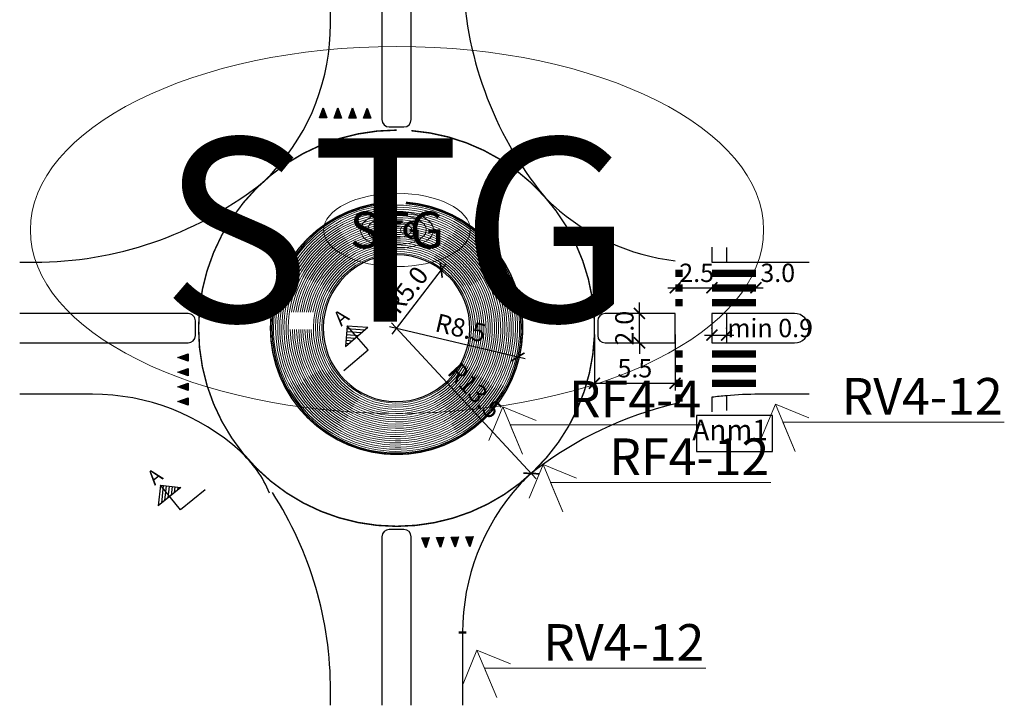
# Model space of a CAD drawing. Extents: x 112 to 144292, y 73 to 6396963.
# Drawn here: x 181 to 248, y 73 to 120 of the extents above; entities that cross this region are included whole.
import ezdxf
from ezdxf import colors
from ezdxf.entities.mleader import LeaderData, LeaderLine
from ezdxf.enums import TextEntityAlignment as Align
from ezdxf.math import Vec2, Vec3

# ---------------------------------------------------------------- set-up
doc = ezdxf.new("R2010")
doc.units = 0
doc.header["$LTSCALE"] = 0.5
doc.linetypes.add('11', pattern=[5, 2.5, -2.5])
for name, color, linetype in [('--------V7-', 1, 'Continuous'), ('N13', 30, 'Continuous'), ('Nytt_Höjder_Kantstödspilar', 4, 'Continuous'), ('Nytt_Höjder_Måttpil', 160, 'Continuous'), ('Nytt_Stomme_Kantstöd_Ospec', 3, 'Continuous'), ('Nytt_Trafikplan_Linje_1_1', 7, '11'), ('Nytt_Trafikplan_Linje_Heldragen', 7, 'Continuous'), ('Nytt_Ytskikt_Text_orange', 30, 'Continuous')]:
    doc.layers.add(name, color=color, linetype=linetype)
for name, color, linetype, lineweight in [('L-DC----T1-', 1, 'Continuous', 25), ('L-DC----T1- @ 0.2', 1, 'Continuous', 25), ('L-DC----T1- @ 0.4', 1, 'Continuous', 25), ('L-DC----T1- @ 0.5', 1, 'Continuous', 25), ('L-DC----T1- @ 1 (1)', 1, 'Continuous', 25), ('L-DC----T1- @ 1 (2)', 1, 'Continuous', 25), ('L-DC----T1- @ 5', 1, 'Continuous', 25), ('L-DCC---EJN', 253, 'Continuous', 25), ('L-DE----T1-', 1, 'Continuous', 25), ('L-DEC---EIN', 245, 'KANTSTOD', 50), ('Z-VAGKSGEJE', 39, 'KANTSTOD-V', 25)]:
    doc.layers.add(name, color=color, linetype=linetype, lineweight=lineweight)
doc.styles.add('Beteckningar', font='isocp2.shx')
doc.styles.add('ISO', font='isocp.shx')
doc.styles.add('ISOCP', font='isocp.shx')
doc.linetypes.add('KANTSTOD', pattern='A,2.5,-0.001,[7,ke_lineshapes.shx,S=0.75,R=0,X=0,Y=0]', length=2.501)
doc.linetypes.add('KANTSTOD-V', pattern='A,2.5,-0.001,[7,ke_lineshapes.shx,S=0.75,R=0,X=0,Y=0]', length=2.501)
doc.dimstyles.new('TTH Iso - Annotative', dxfattribs={"dimscale": 0, "dimtxt": 2.5, "dimasz": 1.5, "dimexe": 1, "dimexo": 1, "dimgap": 0.8, "dimtad": 1, "dimtoh": 1, "dimzin": 3, "dimdsep": 46, "dimtxsty": 'ISOCP', "dimblk": 'ARCHTICK', "dimcen": 2.5, "dimdle": 1, "dimclrd": 256, "dimclre": 256, "dimclrt": 256, "dimazin": 2, "dimtfac": 0.75, "dimtix": 1, "dimtmove": 2, "dimatfit": 2, "dimldrblk": 'OPEN90', "dimfxl": 1, "dimtolj": 1, "dimtzin": 0, "dimarcsym": 0})

# ---------------------------------------------------------------- blocks, each defined once
blk = doc.blocks.new('HAJV')
at = {"color": 4}
blk.add_lwpolyline([(0, 0), (-0.2499973977173795, 0.7000009293769835), (0.2500026022826205, 0.6999990706026438)], close=True, dxfattribs=at)
blk.add_solid([(0, 0), (0.2500026022826205, 0.6999990706026438), (-0.2499973977173795, 0.7000009293769835)], dxfattribs=at)
blk = doc.blocks.new('s2')
for p, q in [((2.172067617895664, 2.173824768156919), (1.172067617895664, 1.173824768156919)), ((2.030646261657239, 2.032403411918494), (2.889224905418814, 1.173824768156919)), ((2.172067617895664, 0), (2.172067617895664, 2.173824768156919)), ((2.172067617895664, 2.173824768156919), (3.172067617895664, 1.173824768156919)), ((1.46496083670354, 1.466717986964795), (1.757854055511416, 1.173824768156919)), ((1.606382192941965, 1.60813934320322), (2.040696767988265, 1.173824768156919)), ((1.747803549180389, 1.749560699441645), (2.323539480465115, 1.173824768156919)), ((1.889224905418814, 1.89098205568007), (2.606382192941965, 1.173824768156919)), ((1.172067617895664, 1.173824768156919), (3.172067617895664, 1.173824768156919)), ((1.323539480465115, 1.32529663072637), (1.475011343034566, 1.173824768156919)), ((0, 0), (2.172067617895664, 0))]:
    blk.add_line(p, q)
at = {"style": 'ISO'}
blk.add_attdef('SEKTION', (1.80922629548877, 2.378484264831059), '', height=1, dxfattribs=at)
blk = doc.blocks.new('s1')
for p, q in [((-2.172067617881112, 2.173824768156919), (-3.172067617881112, 1.173824768156919)), ((-2.030646261642687, 2.032403411918494), (-2.889224905404262, 1.173824768156919)), ((-2.172067617881112, 0), (-2.172067617881112, 2.173824768156919)), ((-2.172067617881112, 2.173824768156919), (-1.172067617881112, 1.173824768156919)), ((-1.889224905404262, 1.89098205568007), (-2.606382192927413, 1.173824768156919)), ((-1.747803549165837, 1.749560699441645), (-2.323539480450563, 1.173824768156919)), ((-1.606382192927413, 1.60813934320322), (-2.040696767973714, 1.173824768156919)), ((-1.464960836688988, 1.466717986964795), (-1.757854055496864, 1.173824768156919)), ((-1.172067617881112, 1.173824768156919), (-3.172067617881112, 1.173824768156919)), ((-1.323539480450563, 1.32529663072637), (-1.475011343020014, 1.173824768156919)), ((0, 0), (-2.172067617881112, 0))]:
    blk.add_line(p, q)
at = {"style": 'ISO'}
blk.add_attdef('SEKTION', (-2.507384872063994, 2.378484264831059), '', height=1, dxfattribs=at)
blk = doc.blocks.new('var')
at = {"layer": 'Nytt_Trafikplan_Linje_Heldragen', "color": 4, "const_width": 0.5, "flags": 128}
blk.add_lwpolyline([(0, 0), (0, 0.5)], dxfattribs=at)
blk = doc.blocks.new('_ArchTick')
at = {"color": 0, "linetype": 'ByBlock', "const_width": 0.15}
blk.add_lwpolyline([(-0.5, -0.5), (0.5, 0.5)], dxfattribs=at)
blk = doc.blocks.new('*D90')
at = {"layer": '--------V7-', "lineweight": -2, "transparency": 16777216}
for p, q in [((227.7773175542689, 98.70324349280102), (229.7773175542689, 98.70324349280102)), ((228.2773175542689, 99.14734286954015), (228.2773175542689, 99.20324349280102)), ((229.2773175542689, 99.14734286954015), (229.2773175542689, 99.20324349280102))]:
    blk.add_line(p, q, dxfattribs=at)
at = {"layer": 'Defpoints', "color": 0, "transparency": 16777216}
for p in [(229.2773175542689, 98.70324349280102), (228.2773175542689, 98.64734286954015), (229.2773175542689, 98.64734286954015)]:
    blk.add_point(p, dxfattribs=at)
at = {"layer": '--------V7-', "lineweight": -2, "transparency": 16777216, "xscale": 0.75, "yscale": 0.75, "zscale": 0.75, "rotation": 180}
blk.add_blockref('_ArchTick', (228.2773175542689, 98.70324349280102), dxfattribs=at)
at = {"layer": '--------V7-', "lineweight": -2, "transparency": 16777216, "xscale": 0.75, "yscale": 0.75, "zscale": 0.75}
blk.add_blockref('_ArchTick', (229.2773175542689, 98.70324349280102), dxfattribs=at)
at = {"layer": '--------V7-', "transparency": 16777216, "insert": (232.2516564058471, 99.18959060159366), "char_height": 1.25, "attachment_point": 5, "style": 'ISOCP'}
blk.add_mtext('\\A1;min 0.9', dxfattribs=at)
blk = doc.blocks.new('_Open90')
at = {"color": 0, "linetype": 'ByBlock', "lineweight": -2}
for p, q in [((-0.5000002699998731, 0.5000002699998731), (0, 0)), ((0, 0), (-1.000000539999746, 0)), ((0, 0), (-0.5000002699998731, -0.5000002699998731))]:
    blk.add_line(p, q, dxfattribs=at)
blk = doc.blocks.new('BET-DC')
at = {"color": 130, "lineweight": 13}
blk.add_ellipse((0, 0), major_axis=(5, 0), ratio=0.5, dxfattribs=at)
at = {"color": 1, "style": 'Beteckningar'}
blk.add_attdef('BET', text='', height=2.5, dxfattribs=at).set_placement((0, 0), align=Align.MIDDLE_CENTER)
blk = doc.blocks.new('*U96')
at = {"layer": 'L-DC----T1- @ 0.2', "xscale": 0.2, "yscale": 0.2, "zscale": 0.2}
blk.add_blockref('BET-DC', (206.806265817919, 105.8728270489378), dxfattribs=at).add_auto_attribs({'BET': 'STG'})
at = {"layer": 'L-DC----T1- @ 0.4', "xscale": 0.4, "yscale": 0.4, "zscale": 0.4}
blk.add_blockref('BET-DC', (206.806265817919, 105.8728270489378), dxfattribs=at).add_auto_attribs({'BET': 'STG'})
at = {"layer": 'L-DC----T1- @ 0.5', "xscale": 0.5, "yscale": 0.5, "zscale": 0.5}
blk.add_blockref('BET-DC', (206.8062658179163, 105.872827048936), dxfattribs=at).add_auto_attribs({'BET': 'STG'})
at = {"layer": 'L-DC----T1- @ 1 (1)'}
blk.add_blockref('BET-DC', (206.806265817919, 105.8728270489378), dxfattribs=at).add_auto_attribs({'BET': 'STG'})
at = {"layer": 'L-DC----T1- @ 1 (2)'}
blk.add_blockref('BET-DC', (206.806265817919, 105.8728270489378), dxfattribs=at).add_auto_attribs({'BET': 'STG'})
at = {"layer": 'L-DC----T1- @ 5', "xscale": 5, "yscale": 5, "zscale": 5}
blk.add_blockref('BET-DC', (206.806265817919, 105.8728270489378), dxfattribs=at).add_auto_attribs({'BET': 'STG'})
blk = doc.blocks.new('*D76')
at = {"layer": '--------V7-', "lineweight": -2, "transparency": 16777216}
blk.add_line((206.4373562785736, 99.54254225753962), (216.296233351624, 88.90992532385513), dxfattribs=at)
at = {"layer": 'Defpoints', "color": 0, "transparency": 16777216}
for p in [(206.7773175569546, 99.17590029430912), (215.9562720732429, 89.27656728708567)]:
    blk.add_point(p, dxfattribs=at)
at = {"layer": '--------V7-', "lineweight": -2, "transparency": 16777216, "xscale": 0.75, "yscale": 0.75, "zscale": 0.75, "rotation": 312.8375916523004}
blk.add_blockref('_ArchTick', (215.9562720732429, 89.27656728708567), dxfattribs=at)
at = {"layer": '--------V7-', "transparency": 16777216, "insert": (212.1184108397213, 94.92315441137858), "char_height": 1.25, "attachment_point": 5, "rotation": 312.8375916523004, "style": 'ISOCP'}
blk.add_mtext('\\A1;R13.5', dxfattribs=at)
blk = doc.blocks.new('*D78')
at = {"layer": '--------V7-', "lineweight": -2, "transparency": 16777216}
for p, q in [((223.3383556061888, 100.1759002999836), (223.3383556061888, 100.9259002999836)), ((223.3383556061888, 98.17590029998362), (223.3383556061888, 100.1759002999836)), ((223.3383556061888, 98.17590029998362), (223.3383556061888, 97.42590029998362))]:
    blk.add_line(p, q, dxfattribs=at)
at = {"layer": 'Defpoints', "color": 0, "transparency": 16777216}
for p in [(223.3383556061889, 100.1759002999836), (223.3383556061888, 100.1759002999836), (223.3383556061889, 98.17590029998362)]:
    blk.add_point(p, dxfattribs=at)
at = {"layer": '--------V7-', "lineweight": -2, "transparency": 16777216, "xscale": 0.75, "yscale": 0.75, "zscale": 0.75}
for p, rotation in [((223.3383556061888, 100.1759002999836), 270), ((223.3383556061888, 98.17590029998362), 90)]:
    blk.add_blockref('_ArchTick', p, dxfattribs=dict(at, rotation=rotation))
at = {"layer": '--------V7-', "transparency": 16777216, "insert": (222.3132325746927, 99.17590029998365), "char_height": 1.25, "attachment_point": 5, "rotation": 90, "style": 'ISOCP'}
blk.add_mtext('\\A1;2.0', dxfattribs=at)
blk = doc.blocks.new('*D80')
at = {"layer": '--------V7-', "lineweight": -2, "transparency": 16777216}
for p, q in [((220.2773175542682, 98.73840029998317), (220.2773175542682, 94.92590029998362)), ((225.7773175542689, 98.73840029998317), (225.7773175542689, 94.92590029998362)), ((219.7773175542682, 95.42590029998362), (226.2773175542689, 95.42590029998362))]:
    blk.add_line(p, q, dxfattribs=at)
at = {"layer": 'Defpoints', "color": 0, "transparency": 16777216}
for p in [(220.2773175542682, 99.23840029998317), (225.7773175542689, 99.23840029998317), (225.7773175542689, 95.42590029998362)]:
    blk.add_point(p, dxfattribs=at)
at = {"layer": '--------V7-', "lineweight": -2, "transparency": 16777216, "xscale": 0.75, "yscale": 0.75, "zscale": 0.75, "rotation": 180}
blk.add_blockref('_ArchTick', (220.2773175542682, 95.42590029998362), dxfattribs=at)
at = {"layer": '--------V7-', "lineweight": -2, "transparency": 16777216, "xscale": 0.75, "yscale": 0.75, "zscale": 0.75}
blk.add_blockref('_ArchTick', (225.7773175542689, 95.42590029998362), dxfattribs=at)
at = {"layer": '--------V7-', "transparency": 16777216, "insert": (223.0273175542686, 96.45090029998363), "char_height": 1.25, "attachment_point": 5, "style": 'ISOCP'}
blk.add_mtext('\\A1;5.5', dxfattribs=at)
blk = doc.blocks.new('*D82')
at = {"layer": '--------V7-', "lineweight": -2, "transparency": 16777216}
blk.add_line((225.2773175542691, 101.9259002999836), (228.7773175542689, 101.9259002999836), dxfattribs=at)
at = {"layer": 'Defpoints', "color": 0, "transparency": 16777216}
for p in [(225.7773175542691, 101.9259002999836), (228.2773175542689, 101.9259002999836), (228.2773175542689, 101.9259002999836)]:
    blk.add_point(p, dxfattribs=at)
at = {"layer": '--------V7-', "lineweight": -2, "transparency": 16777216, "xscale": 0.75, "yscale": 0.75, "zscale": 0.75, "rotation": 180}
blk.add_blockref('_ArchTick', (225.7773175542691, 101.9259002999836), dxfattribs=at)
at = {"layer": '--------V7-', "lineweight": -2, "transparency": 16777216, "xscale": 0.75, "yscale": 0.75, "zscale": 0.75}
blk.add_blockref('_ArchTick', (228.2773175542689, 101.9259002999836), dxfattribs=at)
at = {"layer": '--------V7-', "transparency": 16777216, "insert": (227.2407417867955, 102.9510233314797), "char_height": 1.25, "attachment_point": 5, "style": 'ISOCP'}
blk.add_mtext('\\A1;2.5', dxfattribs=at)
blk = doc.blocks.new('*D84')
at = {"layer": '--------V7-', "lineweight": -2, "transparency": 16777216}
blk.add_line((227.7773175542689, 101.9259002999836), (231.7773175542689, 101.9259002999836), dxfattribs=at)
at = {"layer": 'Defpoints', "color": 0, "transparency": 16777216}
for p in [(228.2773175542689, 101.9259002999836), (231.2773175542689, 101.9259002999836), (231.2773175542689, 101.9259002999836)]:
    blk.add_point(p, dxfattribs=at)
at = {"layer": '--------V7-', "lineweight": -2, "transparency": 16777216, "xscale": 0.75, "yscale": 0.75, "zscale": 0.75, "rotation": 180}
blk.add_blockref('_ArchTick', (228.2773175542689, 101.9259002999836), dxfattribs=at)
at = {"layer": '--------V7-', "lineweight": -2, "transparency": 16777216, "xscale": 0.75, "yscale": 0.75, "zscale": 0.75}
blk.add_blockref('_ArchTick', (231.2773175542689, 101.9259002999836), dxfattribs=at)
at = {"layer": '--------V7-', "transparency": 16777216, "insert": (232.7678140535893, 102.9509002999836), "char_height": 1.25, "attachment_point": 5, "style": 'ISOCP'}
blk.add_mtext('\\A1;3.0', dxfattribs=at)
blk = doc.blocks.new('KS-streck')
at = {"linetype": 'Continuous', "lineweight": -2}
blk.add_line((1.224646799147353e-17, 0.25), (-3.673940397442059e-17, -0.25), dxfattribs=at)
blk = doc.blocks.new('*D86')
at = {"layer": '--------V7-', "lineweight": -2, "transparency": 16777216}
blk.add_line((206.472708052652, 98.77939928887398), (210.1280220845474, 103.5374114082606), dxfattribs=at)
at = {"layer": 'Defpoints', "color": 0, "transparency": 16777216}
for p in [(209.8234125818895, 103.1409103983117), (206.77731755531, 99.17590029882285)]:
    blk.add_point(p, dxfattribs=at)
at = {"layer": '--------V7-', "lineweight": -2, "transparency": 16777216, "xscale": 0.75, "yscale": 0.75, "zscale": 0.75, "rotation": 52.46694663612333}
blk.add_blockref('_ArchTick', (209.8234125818895, 103.1409103983117), dxfattribs=at)
at = {"layer": '--------V7-', "transparency": 16777216, "insert": (207.4875379982045, 101.7828548290161), "char_height": 1.25, "attachment_point": 5, "rotation": 52.46694663612333, "style": 'ISOCP'}
blk.add_mtext('\\A1;R5.0', dxfattribs=at)
blk = doc.blocks.new('*D88')
at = {"layer": '--------V7-', "lineweight": -2, "transparency": 16777216}
blk.add_line((206.2907808130903, 99.29114785737374), (215.5349788954727, 97.10144426700444), dxfattribs=at)
at = {"layer": 'Defpoints', "color": 0, "transparency": 16777216}
for p in [(206.7773175542684, 99.17590029998588), (215.0484421542947, 97.21669182439231)]:
    blk.add_point(p, dxfattribs=at)
at = {"layer": '--------V7-', "lineweight": -2, "transparency": 16777216, "xscale": 0.75, "yscale": 0.75, "zscale": 0.75, "rotation": 346.6737770330274}
blk.add_blockref('_ArchTick', (215.0484421542947, 97.21669182439231), dxfattribs=at)
at = {"layer": '--------V7-', "transparency": 16777216, "insert": (211.1491373469266, 99.19369638160406), "char_height": 1.25, "attachment_point": 5, "rotation": 346.6737770330274, "style": 'ISOCP'}
blk.add_mtext('\\A1;R8.5', dxfattribs=at)

msp = doc.modelspace()

# ---------------------------------------------------------------- linework, layer by layer
at = {"color": 9, "lineweight": 9}
for points in [[(212.758589780927, 105.0609035753089, 883.0532137372521), (212.7851858400475, 105.0337497057565)], [(212.656656527631, 104.9606109441095, 883.0532137372521), (212.6827993348791, 104.9339198326718)], [(212.5547232743349, 104.8603183129174, 883.0532137372521), (212.5804128297107, 104.8340899595944)], [(212.4527900210389, 104.760025681718, 883.0532137372521), (212.4780263245423, 104.7342600865097)], [(212.3508567677356, 104.6597330505186, 883.0532137372521), (212.3756398193739, 104.6344302134324)], [(212.2489235144396, 104.5594404193264, 883.0532137372521), (212.2732533142055, 104.5346003403477)], [(212.1469902611436, 104.459147788127, 883.0532137372521), (212.1708668090371, 104.4347704672703)], [(212.0450570078476, 104.3588551569349, 883.0532137372521), (212.0684803038687, 104.3349405941856)], [(211.9431237545516, 104.2585625257355, 0.617326830165648), (199.6139365750798, 100.2736169970388)], [(211.8411905012556, 104.1582698945361, 0.616262038213358), (199.7586400397352, 100.2736169970388)], [(211.7392572479596, 104.0579772633439, 0.6151540276137557), (199.9034148016083, 100.2736169970388)], [(211.6373239946636, 103.9576846321445, 0.6140000984158842), (200.0482654625532, 100.2736169970388)], [(211.5353907413676, 103.8573920009451, 0.6127973196931562), (200.1931970319067, 100.2736169970388)], [(211.4334574880716, 103.757099369753, 0.6115425041514934), (200.3382149729307, 100.2736169970388)], [(211.3315242347755, 103.6568067385536, 0.6102321792903417), (200.4833252558176, 100.2736169970388)], [(211.2295909814723, 103.5565141073614, 0.6088625545541535), (200.6285344183136, 100.2736169970388)], [(211.1276577281762, 103.456221476162, 0.6074294838037059), (200.7738496353934, 100.2736169970388)], [(211.0257244748802, 103.3559288449626, 0.6059284223043392), (200.9192787994482, 100.2736169970388)], [(210.9237912215842, 103.2556362137705, 0.6043543772654946), (201.0648306131054, 100.2736169970388)], [(210.8218579682882, 103.1553435825711, 883.0532137372521), (210.8398422418479, 103.1369821172132)], [(199.5307524925604, 99.09650378608902, 1.477659156520292), (211.9660937987003, 104.2351107211082)], [(199.6737612481968, 99.09650378608902, 1.477483643581615), (211.8637072935319, 104.1352808480235)], [(210.719924714995, 103.0550509513709, 883.0532137375673), (210.7374557366831, 103.0371522441284, 883.0532137375673)], [(210.6179914617018, 102.9547583201706, 883.0532137378962), (210.6350692315183, 102.9373223710435, 883.0532137378962)], [(210.5160582084088, 102.8544656889702, 883.0532137374881), (210.5326827263537, 102.8374924979585, 883.0532137374881)], [(210.4141249551157, 102.7541730577698, 883.0532137370567), (210.4302962211891, 102.7376626248735, 883.0532137370567)], [(199.8167703636002, 99.09650378608902, 1.47730094942957), (211.7613207883635, 104.0354509749389)], [(199.9597798614061, 99.09650378608902, 1.477110624112598), (211.6589342831951, 103.9356211018615)], [(200.1027897662145, 99.09650378608902, 1.476912179286261), (211.5565477780267, 103.8357912287768)], [(200.2458001047355, 99.09650378608902, 1.476705084028955), (211.4541612728583, 103.7359613556994)], [(200.3888109061093, 99.09650378608902, 1.47648876009816), (211.3517747676899, 103.6361314826147)], [(200.5318222021317, 99.09650378608902, 1.476262576537996), (211.2493882625215, 103.5363016095373)], [(200.6748340275747, 99.09650378608902, 1.476025843532164), (211.1470017573531, 103.4364717364527)], [(200.8178464205569, 99.09650378608902, 1.475777805376116), (211.0446152521847, 103.3366418633753)], [(200.9608594229369, 99.09650378608902, 1.475517632417627), (210.9422287470163, 103.2368119902906)]]:
    msp.add_lwpolyline(points, format="xyb", dxfattribs=at)
at = {"layer": 'L-DCC---EJN', "flags": 128}
for points in [[(228.2773175542691, 104.6951396623464), (228.2773175542691, 103.6759002999829), (229.2773175542691, 103.6759002999829)], [(229.2773175542691, 100.1759002999836), (228.2773175542691, 100.1759002999836), (228.2773175542691, 98.1759002999836), (229.2773175542691, 98.1759002999836)]]:
    msp.add_lwpolyline(points, dxfattribs=at)
msp.add_lwpolyline([(229.2773175542691, 94.5791300149371, 0.01005976868508026), (228.2773175542691, 94.47057281099248), (228.2773175542691, 93.47057281099248)], format="xyb", dxfattribs=at)
at = {"layer": 'N13', "color": 1, "flags": 128}
msp.add_lwpolyline([(227.2334697827464, 93.22605311941243), (227.2334697827464, 90.76374436527763), (232.4166947300992, 90.76374436527763), (232.4166947300992, 93.22605311941243)], close=True, dxfattribs=at)
at = {"layer": 'Nytt_Höjder_Kantstödspilar', "flags": 128}
msp.add_lwpolyline([(229.2773175542691, 94.57913001493714), (229.2773175542691, 93.62035552348681)], dxfattribs=at)
at = {"layer": 'Nytt_Höjder_Måttpil', "flags": 128}
msp.add_lwpolyline([(220.2773175542682, 99.23840029998317), (220.2773175542682, 99.35590029998312)], dxfattribs=at)
at = {"layer": 'Nytt_Stomme_Kantstöd_Ospec', "flags": 128}
msp.add_lwpolyline([(211.2773175542691, 74.4372665462736), (211.2773175542691, 73.47836764620297)], dxfattribs=at)
at = {"layer": 'Nytt_Trafikplan_Linje_1_1', "color": 4, "const_width": 0.1, "flags": 128}
msp.add_lwpolyline([(206.7773175542675, 112.6759002999859, 1), (206.7773175542675, 85.6759002999859, 0.9635995407029571), (207.7773175542675, 112.6388123178222, 0.9635995407029571)], format="xyb", dxfattribs=at)
at = {"layer": 'Nytt_Trafikplan_Linje_1_1', "color": 4, "const_width": 0.1}
msp.add_lwpolyline([(206.7773175542675, 107.7759002999859, 1), (206.7773175542675, 90.5759002999859, 0.9635995407029473), (207.4143545913049, 107.7522738817187, 0.9635995407029473)], format="xyb", dxfattribs=at)
at = {"layer": 'Nytt_Trafikplan_Linje_Heldragen', "color": 4, "const_width": 0.4999999999999999, "flags": 128}
for points in [[(228.2773175542689, 102.9259002999836), (231.2773175542689, 102.9259002999836)], [(228.2773175542689, 101.9259002999836), (231.2773175542689, 101.9259002999836)], [(228.2773175542689, 100.9259002999836), (231.2773175542689, 100.9259002999836)], [(228.2773175542689, 97.42590029998365), (231.2773175542689, 97.42590029998368)], [(228.2773175542689, 96.42590029998365), (231.2773175542689, 96.42590029998368)], [(228.2773175542689, 95.42590029998365), (231.2773175542689, 95.42590029998368)]]:
    msp.add_lwpolyline(points, dxfattribs=at)
at = {"layer": 'Z-VAGKSGEJE', "flags": 128}
for points in [[(181.0797849004848, 103.6759002999843), (182.0797849004848, 103.6759002999843, 0.1658015917552373), (197.3528902318488, 108.8836732010179, 0.04442462026839204), (198.3948439218602, 109.8466328790952, 0.1861016881162527), (202.2773175542704, 119.9164197420802), (202.2773175542704, 124.8734329537686)], [(205.7773175542691, 124.8734329537686), (205.7773175542691, 113.3911325454879, 0.4142135623730951), (206.2773175542691, 112.8911325454879), (207.2773175542691, 112.8911325454879, 0.4142135623730951), (207.7773175542691, 113.3911325454879), (207.7773175542691, 124.8734329537686)], [(211.2773175542662, 124.8734329537686), (211.2773175542662, 123.8734329537686, 0.1658015917552373), (216.4850904552998, 108.6003276224046, 0.04442462026839204), (217.448050133377, 107.5583739323932, 0.156174085720057), (225.7773175542691, 103.7772227723734)], [(206.7773175542675, 107.6759002999859, 1), (206.7773175542675, 90.6759002999859, 0.9635995407029628), (207.4069471838974, 107.6525486075125, 0.9635995407029628)], [(181.0797849004848, 98.17590029998306), (192.5620853087693, 98.17590029998306, 0.4142135623730951), (193.0620853087693, 98.67590029998306), (193.0620853087693, 99.67590029998306, 0.4142135623730951), (192.5620853087693, 100.1759002999831), (181.0797849004848, 100.1759002999831)], [(229.2773175542691, 98.1759002999836), (233.9062237961714, 98.1759002999836, 0.4142135623730951), (234.9062237961714, 99.1759002999836), (234.9062237961714, 99.17590029998362, 0.4142135623730951), (233.9062237961714, 100.1759002999836), (229.2773175542691, 100.1759002999836), (229.2773175542691, 98.1759002999836)], [(198.1210085600235, 87.9401353398816, 0.1104801041802026), (196.1065849751583, 90.79342666757839, 0.1861016881162527), (186.0367981121732, 94.67590029998863), (181.0797849004848, 94.67590029998863)], [(234.9062237961714, 94.67590029998723), (231.4748502080505, 94.67590029998723, 0.02200727645120148), (229.2773175542691, 94.5791300149371, 0.02200727645120148)], [(225.7773175542691, 94.01800624132053, 0.1072346618165733), (216.2017448766865, 89.46812739895364, 0.04442462026839204), (215.1597911866751, 88.50516772087639, 0.1861016881162527), (211.2773175542649, 78.43538085789135), (211.2773175542649, 73.47836764620297)], [(202.2773175542691, 74.47836764620303, 0.1436293560526012), (198.3165415652337, 87.98210983185106)], [(207.7773175542662, 73.47836764620297), (207.7773175542662, 84.96066805448456, 0.4142135623730951), (207.2773175542662, 85.46066805448456), (206.2773175542691, 85.46066805448456, 0.4142135623730951), (205.7773175542691, 84.96066805448456), (205.7773175542691, 73.47836764620297)]]:
    msp.add_lwpolyline(points, format="xyb", dxfattribs=at)
for points in [[(229.2773175542691, 104.6759002999829), (229.2773175542691, 103.6759002999829), (234.9062237961714, 103.6759002999829)], [(229.2773175542691, 94.57913001493714), (229.2773175542691, 93.57913001493714)], [(202.2773175542691, 73.47836764620297), (202.2773175542691, 74.47836764620301)]]:
    msp.add_lwpolyline(points, dxfattribs=at)
msp.add_lwpolyline([(225.7773175542691, 98.17590029998362), (225.7773175542691, 100.1759002999836), (220.9925497997719, 100.1759002999836, 0.4142135623730951), (220.4925497997719, 99.67590029998362), (220.4925497997719, 98.67590029998362, 0.4142135623730951), (220.9925497997719, 98.17590029998362)], format="xyb", close=True, dxfattribs=at)
at = {"layer": 'Z-VAGKSGEJE'}
msp.add_arc((206.77731755531, 99.17590029882285), 5, 44.53517989627743, 44.27564511794436, dxfattribs=at)

# ---------------------------------------------------------------- block references
at = {"layer": 'L-DC----T1-'}
msp.add_blockref('*U96', (0, 0), dxfattribs=at)
at = {"layer": 'L-DEC---EIN', "rotation": 90}
msp.add_blockref('KS-streck', (211.2773175542649, 78.4353808578895), dxfattribs=at)
at = {"layer": 'Nytt_Trafikplan_Linje_Heldragen', "color": 4}
for p, rotation in [((201.7774214061512, 114.2047239757096), 179.5871276845486), ((202.7773954431771, 114.1975180567763), 179.5871276845486), ((203.7773694802102, 114.1903121378503), 179.5871276845486), ((204.777343517236, 114.1831062189169), 179.5871276845486), ((221.4773166248717, 103.9259002999909), 89.99999999995728), ((221.4773166248717, 102.9259002999836), 89.99999999995728), ((221.4773166248717, 101.9259002999909), 89.99999999995728), ((221.4773166248717, 100.9259002999836), 89.99999999995728), ((191.8620853087795, 97.17590029998257), 270.0000000000325), ((191.8620853087795, 96.17590029997842), 270.0000000000325), ((191.8620853087797, 95.1759002999816), 270.0000000000325), ((191.8620853087797, 94.17590029997751), 270.0000000000325), ((208.7770196477952, 84.20030776180764), 1.398583436205589), ((209.7767217413286, 84.22471522363165), 1.398583436205589), ((210.7764238348548, 84.24912268545566), 1.398583436205589), ((211.7761259283809, 84.2735301472724), 1.398583436205589)]:
    msp.add_blockref('HAJV', p, dxfattribs=dict(at, rotation=rotation))
at = {"layer": 'Nytt_Trafikplan_Linje_Heldragen', "color": 4, "xscale": -1, "rotation": 270}
for p in [(225.7773175542691, 102.9259002999836), (225.7773175542691, 101.9259002999836), (225.7773175542691, 100.9259002999836), (225.7773175542691, 97.42590029998362), (225.7773175542691, 96.42590029998362), (225.7773175542691, 95.42590029998362), (225.7773175542691, 94.42590029998362)]:
    msp.add_blockref('var', p, dxfattribs=at)
at = {"layer": 'Nytt_Ytskikt_Text_orange'}
for name, p, rotation in [('s2', (203.1827437968761, 96.28434530830535), 40.68511640697443), ('s1', (193.7263396556166, 88.153979461001), 38.95994072346629)]:
    msp.add_blockref(name, p, dxfattribs=dict(at, rotation=rotation)).add_auto_attribs({'SEKTION': 'A'})

# ---------------------------------------------------------------- texts
at = {"layer": 'N13', "color": 1, "style": 'ISOCP'}
msp.add_text('Anm1', height=1.4, dxfattribs=at).set_placement((229.5182054132276, 92.0602140744742), align=Align.MIDDLE)

# ---------------------------------------------------------------- dimensions: what is measured, and where the dimension line sits
at = {"layer": '--------V7-'}
for center, mpoint, picture, middle in [((206.7773175553099, 99.17590029882282), (209.8234125818895, 103.1409103983117), '*D86', (207.4875379982045, 101.7828548290161)), ((206.7773175542684, 99.17590029998587), (215.0484421542947, 97.21669182439231), '*D88', (211.1491373469266, 99.19369638160406)), ((206.7773175569547, 99.17590029430913), (215.9562720732429, 89.27656728708567), '*D76', (212.1184108397213, 94.92315441137858))]:
    dim = msp.add_radius_dim(center=center, mpoint=mpoint, dimstyle='TTH Iso - Annotative', override={"dimdec": 1}, dxfattribs=at)
    dim.commit()
    dim.dimension.update_dxf_attribs({"geometry": picture, "text_midpoint": middle})
for base, p1, p2, picture, middle in [((228.2773175542689, 101.9259002999836), (225.7773175542691, 101.9259002999836), (228.2773175542689, 101.9259002999836), '*D82', (227.2407417867955, 102.9510233314797)), ((231.2773175542689, 101.9259002999836), (228.2773175542689, 101.9259002999836), (231.2773175542689, 101.9259002999836), '*D84', (232.7678140535893, 102.9509002999836))]:
    dim = msp.add_linear_dim(base=base, p1=p1, p2=p2, dimstyle='TTH Iso - Annotative', override={"dimdec": 1}, dxfattribs=at)
    dim.commit()
    dim.dimension.update_dxf_attribs({"geometry": picture, "text_midpoint": middle, "dimtype": 160})
dim = msp.add_linear_dim(base=(223.3383556061888, 100.1759002999836), p1=(223.3383556061889, 98.17590029998362), p2=(223.3383556061889, 100.1759002999836), angle=90, dimstyle='TTH Iso - Annotative', override={"dimdec": 1}, dxfattribs=at)
dim.commit()
dim.dimension.update_dxf_attribs({"geometry": '*D78', "text_midpoint": (222.3132325746927, 99.17590029998365)})
dim = msp.add_linear_dim(base=(229.2773175542689, 98.70324349280102), p1=(228.2773175542689, 98.64734286954015), p2=(229.2773175542689, 98.64734286954015), angle=0, text='min 0.9', dimstyle='TTH Iso - Annotative', override={"dimdec": 1}, dxfattribs=at)
dim.commit()
dim.dimension.update_dxf_attribs({"geometry": '*D90', "text_midpoint": (232.2516564058471, 99.18959060159366), "dimtype": 161})
dim = msp.add_linear_dim(base=(225.7773175542689, 95.42590029998362), p1=(220.2773175542682, 99.23840029998317), p2=(225.7773175542689, 99.23840029998317), dimstyle='TTH Iso - Annotative', override={"dimdec": 1}, dxfattribs=at)
dim.commit()
dim.dimension.update_dxf_attribs({"geometry": '*D80', "text_midpoint": (223.0273175542686, 96.45090029998363)})

# ---------------------------------------------------------------- leaders
at = {"layer": 'L-DE----T1-'}
ml = msp.add_multileader_mtext('Standard', dxfattribs=at)
ml.set_content('RF4-4', color=256, style='Beteckningar')
ml.set_leader_properties(linetype='Continuous', lineweight=18)
ml.set_arrow_properties(name='OPEN90')
ml.build(insert=Vec2(0, 0))
ml.multileader.update_dxf_attribs({"text_left_attachment_type": 5, "text_right_attachment_type": 5, "dogleg_length": 2, "arrow_head_size": 3.5})
ctx = ml.context
ctx.base_point, ctx.char_height, ctx.arrow_head_size, ctx.plane_origin = Vec3(216.5250243378445, 92.59581249081785), 2.5, 3.5, Vec3(214.0128554024608, 93.82361181048)
ctx.left_attachment, ctx.right_attachment = 5, 5
notes = []
notes.append((ctx, [(0, (1, 1, 0), (214.5250243378445, 92.59581249081785), (1, 0), 2, [(0, [(214.0128554024608, 93.82361181048)], 0, [])])]))
ctx.mtext.insert, ctx.mtext.flow_direction = Vec3(218.5250243378445, 95.59581249081785), 5
ml = msp.add_multileader_mtext('Standard', dxfattribs=at)
ml.set_content('RV4-12', color=256, style='Beteckningar')
ml.set_leader_properties(linetype='Continuous', lineweight=18)
ml.set_arrow_properties(name='OPEN90')
ml.build(insert=Vec2(0, 0))
ml.multileader.update_dxf_attribs({"text_left_attachment_type": 5, "text_right_attachment_type": 5, "dogleg_length": 2, "arrow_head_size": 3.5})
ctx = ml.context
ctx.base_point, ctx.char_height, ctx.arrow_head_size, ctx.plane_origin = Vec3(235.1182306768453, 92.78269950296661), 2.5, 3.5, Vec3(232.6060617414616, 94.01049882262876)
ctx.left_attachment, ctx.right_attachment = 5, 5
notes.append((ctx, [(0, (1, 1, 0), (233.1182306768453, 92.78269950296661), (1, 0), 2, [(0, [(232.6060617414616, 94.01049882262876)], 0, [])])]))
ctx.mtext.insert, ctx.mtext.flow_direction = Vec3(237.1182306768453, 95.78319162895085), 5
ml = msp.add_multileader_mtext('Standard', dxfattribs=at)
ml.set_content('RF4-12', color=256, style='Beteckningar')
ml.set_leader_properties(linetype='Continuous', lineweight=18)
ml.set_arrow_properties(name='OPEN90')
ml.build(insert=Vec2(0, 0))
ml.multileader.update_dxf_attribs({"text_left_attachment_type": 5, "text_right_attachment_type": 5, "dogleg_length": 2, "arrow_head_size": 3.5})
ctx = ml.context
ctx.base_point, ctx.char_height, ctx.arrow_head_size, ctx.plane_origin = Vec3(219.2800880534185, 88.66458380779852), 2.5, 3.5, Vec3(216.7679191180348, 89.89238312746068)
ctx.left_attachment, ctx.right_attachment = 5, 5
notes.append((ctx, [(0, (1, 1, 0), (217.2800880534185, 88.66458380779852), (1, 0), 2, [(0, [(216.7679191180348, 89.89238312746068)], 0, [])])]))
ctx.mtext.insert, ctx.mtext.flow_direction = Vec3(221.2800880534185, 91.66507593378279), 5
ml = msp.add_multileader_mtext('Standard', dxfattribs=at)
ml.set_content('RV4-12', color=256, style='Beteckningar')
ml.set_leader_properties(linetype='Continuous', lineweight=18)
ml.set_arrow_properties(name='OPEN90')
ml.build(insert=Vec2(0, 0))
ml.multileader.update_dxf_attribs({"text_left_attachment_type": 5, "text_right_attachment_type": 5, "dogleg_length": 2, "arrow_head_size": 3.5})
ctx = ml.context
ctx.base_point, ctx.char_height, ctx.arrow_head_size, ctx.plane_origin = Vec3(214.773117295895, 76.00906238267115), 2.5, 3.5, Vec3(212.2609483605113, 77.2368617023333)
ctx.left_attachment, ctx.right_attachment = 5, 5
notes.append((ctx, [(0, (1, 1, 0), (212.773117295895, 76.00906238267115), (1, 0), 2, [(0, [(212.2609483605113, 77.2368617023333)], 0, [])])]))
ctx.mtext.insert, ctx.mtext.flow_direction = Vec3(216.773117295895, 79.00955450865538), 5
for ctx, leaders in notes:
    for number, flags, end, landing, length, lines in leaders:
        leader = LeaderData()
        leader.index, (leader.has_last_leader_line, leader.has_dogleg_vector, leader.attachment_direction) = number, flags
        leader.last_leader_point, leader.dogleg_vector, leader.dogleg_length = Vec3(end), Vec3(landing), length
        for number, points, colour, breaks in lines:
            line = LeaderLine()
            line.index, line.vertices, line.color, line.breaks = number, Vec3.list(points), colors.encode_raw_color(colour), breaks
            leader.lines.append(line)
        ctx.leaders.append(leader)

doc.saveas('drawing.dxf')
